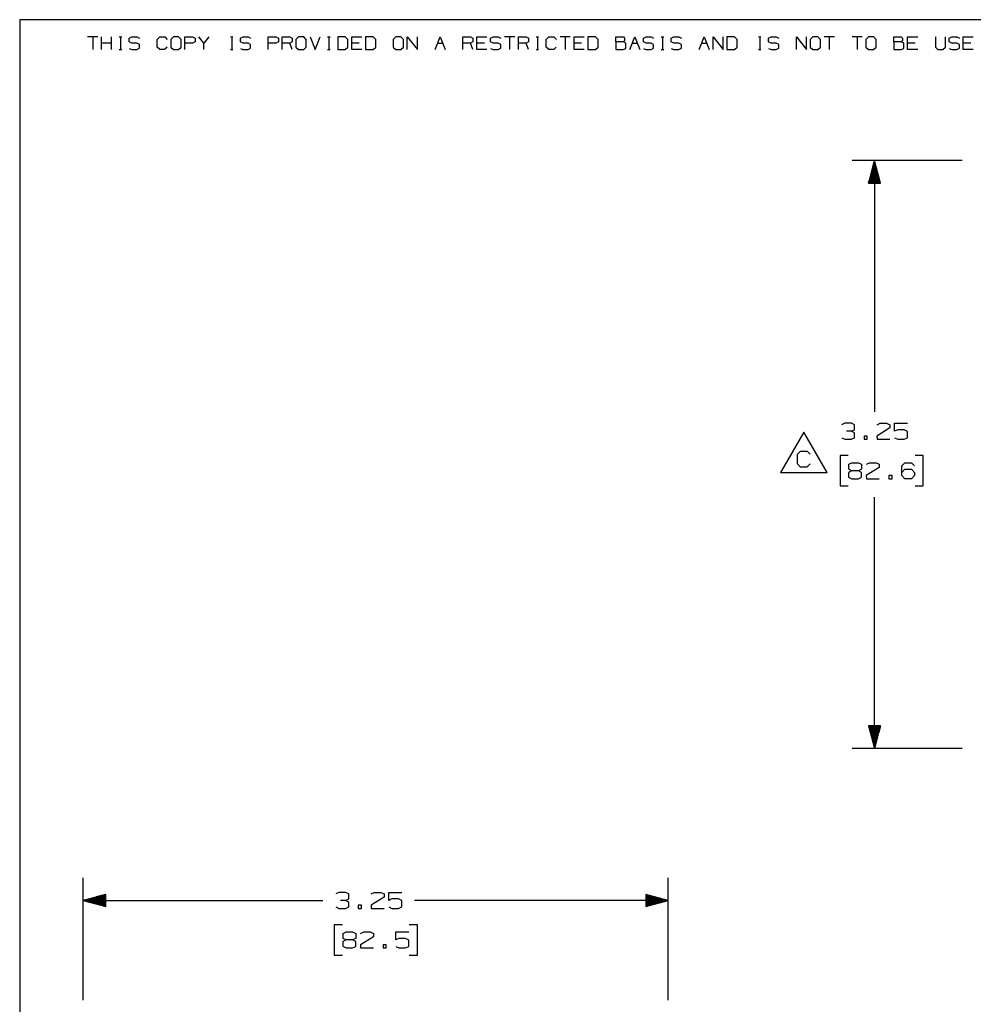
# Paper-space layout 'Layout1' of a CAD drawing. Extents: x 0.6 to 16.4, y 0.4 to 10.6.
# Drawn here: x 0.6 to 5.9, y 5.2 to 10.6 of the extents above; entities that cross this region are included whole.
import ezdxf

# ---------------------------------------------------------------- set-up
doc = ezdxf.new("R2010")
doc.units = 0
doc.header["$MEASUREMENT"] = 0
doc.layers.add('1', color=7, linetype='Continuous')

psp = doc.layouts.get("Layout1")

# ---------------------------------------------------------------- linework, layer by layer
at = {"layer": '1', "color": 7, "linetype": 'Continuous'}
for p, q in [((16.369932, 10.641915), (0.633067, 10.641915)), ((0.633067, 10.641915), (0.633067, 0.440085)), ((1.066817, 10.546244), (1.010715, 10.546244)), ((1.038766, 10.546244), (1.038766, 10.476116)), ((1.087929, 10.476116), (1.087929, 10.546244)), ((1.144032, 10.511549), (1.087929, 10.511549)), ((1.144032, 10.476116), (1.144032, 10.546244)), ((1.185813, 10.546244), (1.199839, 10.546244)), ((1.193195, 10.546244), (1.193195, 10.476116)), ((1.24162, 10.5396), (1.256384, 10.546244)), ((1.24162, 10.518192), (1.24162, 10.5396)), ((1.256384, 10.511549), (1.24162, 10.518192)), ((1.256384, 10.546244), (1.284435, 10.546244)), ((1.284435, 10.511549), (1.256384, 10.511549)), ((1.284435, 10.546244), (1.29846, 10.5396)), ((1.29846, 10.504168), (1.284435, 10.511549)), ((1.29846, 10.483498), (1.29846, 10.504168)), ((1.396787, 10.532218), (1.410813, 10.546244)), ((1.396787, 10.490142), (1.396787, 10.532218)), ((1.410813, 10.546244), (1.438864, 10.546244)), ((1.438864, 10.546244), (1.452889, 10.532218)), ((1.488027, 10.546244), (1.473263, 10.532218)), ((1.473263, 10.532218), (1.473263, 10.490142)), ((1.516078, 10.546244), (1.488027, 10.546244)), ((1.530104, 10.532218), (1.516078, 10.546244)), ((1.530104, 10.490142), (1.530104, 10.532218)), ((1.551216, 10.476116), (1.551216, 10.546244)), ((1.551216, 10.546244), (1.593293, 10.546244)), ((1.592554, 10.511549), (1.551216, 10.511549)), ((1.607318, 10.518192), (1.592554, 10.511549)), ((1.593293, 10.546244), (1.607318, 10.5396)), ((1.607318, 10.5396), (1.607318, 10.518192)), ((1.656481, 10.511549), (1.62843, 10.546244)), ((1.684533, 10.546244), (1.656481, 10.511549)), ((1.656481, 10.476116), (1.656481, 10.511549)), ((1.803528, 10.546244), (1.817554, 10.546244)), ((1.81091, 10.546244), (1.81091, 10.476116)), ((1.859335, 10.5396), (1.874099, 10.546244)), ((1.859335, 10.518192), (1.859335, 10.5396)), ((1.874099, 10.511549), (1.859335, 10.518192)), ((1.874099, 10.546244), (1.90215, 10.546244)), ((1.90215, 10.511549), (1.874099, 10.511549)), ((1.90215, 10.546244), (1.916176, 10.5396)), ((1.916176, 10.504168), (1.90215, 10.511549)), ((1.916176, 10.483498), (1.916176, 10.504168)), ((2.014502, 10.476116), (2.014502, 10.546244)), ((2.014502, 10.546244), (2.056579, 10.546244)), ((2.055841, 10.511549), (2.014502, 10.511549)), ((2.070605, 10.518192), (2.055841, 10.511549)), ((2.056579, 10.546244), (2.070605, 10.5396)), ((2.070605, 10.5396), (2.070605, 10.518192)), ((2.091717, 10.476116), (2.091717, 10.546244)), ((2.091717, 10.546244), (2.133793, 10.546244)), ((2.133793, 10.511549), (2.091717, 10.511549)), ((2.133793, 10.546244), (2.147819, 10.5396)), ((2.147819, 10.518192), (2.133793, 10.511549)), ((2.147819, 10.476116), (2.133793, 10.511549)), ((2.147819, 10.5396), (2.147819, 10.518192)), ((2.182957, 10.546244), (2.168193, 10.532218)), ((2.168193, 10.532218), (2.168193, 10.490142)), ((2.211008, 10.546244), (2.182957, 10.546244)), ((2.225034, 10.532218), (2.211008, 10.546244)), ((2.225034, 10.490142), (2.225034, 10.532218)), ((2.246145, 10.546244), (2.274197, 10.476116)), ((2.274197, 10.476116), (2.302248, 10.546244)), ((2.344029, 10.546244), (2.358055, 10.546244)), ((2.351411, 10.546244), (2.351411, 10.476116)), ((2.441913, 10.546244), (2.400574, 10.546244)), ((2.400574, 10.546244), (2.400574, 10.476116)), ((2.456677, 10.532218), (2.441913, 10.546244)), ((2.456677, 10.490142), (2.456677, 10.532218)), ((2.477789, 10.476116), (2.477789, 10.546244)), ((2.477789, 10.546244), (2.533891, 10.546244)), ((2.519866, 10.511549), (2.477789, 10.511549)), ((2.596342, 10.546244), (2.555003, 10.546244)), ((2.555003, 10.546244), (2.555003, 10.476116)), ((2.611105, 10.532218), (2.596342, 10.546244)), ((2.611105, 10.490142), (2.611105, 10.532218)), ((2.723458, 10.546244), (2.708694, 10.532218)), ((2.708694, 10.532218), (2.708694, 10.490142)), ((2.751509, 10.546244), (2.723458, 10.546244)), ((2.765534, 10.532218), (2.751509, 10.546244)), ((2.765534, 10.490142), (2.765534, 10.532218)), ((2.786646, 10.476116), (2.786646, 10.546244)), ((2.786646, 10.546244), (2.842749, 10.476116)), ((2.842749, 10.476116), (2.842749, 10.546244)), ((2.941075, 10.476116), (2.969126, 10.546244)), ((2.955101, 10.511549), (2.983152, 10.511549)), ((2.969126, 10.546244), (2.997178, 10.476116)), ((3.095504, 10.476116), (3.095504, 10.546244)), ((3.095504, 10.546244), (3.137581, 10.546244)), ((3.137581, 10.511549), (3.095504, 10.511549)), ((3.137581, 10.546244), (3.151606, 10.5396)), ((3.151606, 10.518192), (3.137581, 10.511549)), ((3.151606, 10.476116), (3.137581, 10.511549)), ((3.151606, 10.5396), (3.151606, 10.518192)), ((3.172719, 10.476116), (3.172719, 10.546244)), ((3.172719, 10.546244), (3.228821, 10.546244)), ((3.214795, 10.511549), (3.172719, 10.511549)), ((3.249195, 10.5396), (3.263958, 10.546244)), ((3.249195, 10.518192), (3.249195, 10.5396)), ((3.263958, 10.511549), (3.249195, 10.518192)), ((3.263958, 10.546244), (3.29201, 10.546244)), ((3.29201, 10.511549), (3.263958, 10.511549)), ((3.29201, 10.546244), (3.306035, 10.5396)), ((3.306035, 10.504168), (3.29201, 10.511549)), ((3.306035, 10.483498), (3.306035, 10.504168)), ((3.38325, 10.546244), (3.327147, 10.546244)), ((3.355198, 10.546244), (3.355198, 10.476116)), ((3.404362, 10.476116), (3.404362, 10.546244)), ((3.404362, 10.546244), (3.446439, 10.546244)), ((3.446439, 10.511549), (3.404362, 10.511549)), ((3.446439, 10.546244), (3.460464, 10.5396)), ((3.460464, 10.518192), (3.446439, 10.511549)), ((3.460464, 10.476116), (3.446439, 10.511549)), ((3.460464, 10.5396), (3.460464, 10.518192)), ((3.502245, 10.546244), (3.516271, 10.546244)), ((3.509627, 10.546244), (3.509627, 10.476116)), ((3.558791, 10.532218), (3.572816, 10.546244)), ((3.558791, 10.490142), (3.558791, 10.532218)), ((3.572816, 10.546244), (3.600867, 10.546244)), ((3.600867, 10.546244), (3.614893, 10.532218)), ((3.692107, 10.546244), (3.636005, 10.546244)), ((3.664056, 10.546244), (3.664056, 10.476116)), ((3.713219, 10.476116), (3.713219, 10.546244)), ((3.713219, 10.546244), (3.769322, 10.546244)), ((3.755296, 10.511549), (3.713219, 10.511549)), ((3.831772, 10.546244), (3.790434, 10.546244)), ((3.790434, 10.546244), (3.790434, 10.476116)), ((3.846536, 10.532218), (3.831772, 10.546244)), ((3.846536, 10.490142), (3.846536, 10.532218)), ((3.944863, 10.518192), (3.944863, 10.546244)), ((3.944863, 10.546244), (3.986939, 10.546244)), ((3.986939, 10.518192), (3.944863, 10.518192)), ((3.944863, 10.518192), (3.944863, 10.476116)), ((3.986939, 10.546244), (3.993583, 10.5396)), ((3.993583, 10.525575), (3.986939, 10.518192)), ((4.000226, 10.511549), (3.986939, 10.518192)), ((3.993583, 10.5396), (3.993583, 10.525575)), ((4.000226, 10.482759), (4.000226, 10.511549)), ((4.022077, 10.476116), (4.050128, 10.546244)), ((4.036103, 10.511549), (4.064154, 10.511549)), ((4.050128, 10.546244), (4.078179, 10.476116)), ((4.098553, 10.5396), (4.113317, 10.546244)), ((4.098553, 10.518192), (4.098553, 10.5396)), ((4.113317, 10.511549), (4.098553, 10.518192)), ((4.113317, 10.546244), (4.141368, 10.546244)), ((4.141368, 10.511549), (4.113317, 10.511549)), ((4.141368, 10.546244), (4.155394, 10.5396)), ((4.155394, 10.504168), (4.141368, 10.511549)), ((4.155394, 10.483498), (4.155394, 10.504168)), ((4.197175, 10.546244), (4.211201, 10.546244)), ((4.204557, 10.546244), (4.204557, 10.476116)), ((4.252982, 10.5396), (4.267746, 10.546244)), ((4.252982, 10.518192), (4.252982, 10.5396)), ((4.267746, 10.511549), (4.252982, 10.518192)), ((4.267746, 10.546244), (4.295797, 10.546244)), ((4.295797, 10.511549), (4.267746, 10.511549)), ((4.295797, 10.546244), (4.309823, 10.5396)), ((4.309823, 10.504168), (4.295797, 10.511549)), ((4.309823, 10.483498), (4.309823, 10.504168)), ((4.408149, 10.476116), (4.4362, 10.546244)), ((4.422174, 10.511549), (4.450226, 10.511549)), ((4.4362, 10.546244), (4.464252, 10.476116)), ((4.485363, 10.476116), (4.485363, 10.546244)), ((4.485363, 10.546244), (4.541466, 10.476116)), ((4.541466, 10.476116), (4.541466, 10.546244)), ((4.603917, 10.546244), (4.562578, 10.546244)), ((4.562578, 10.546244), (4.562578, 10.476116)), ((4.61868, 10.532218), (4.603917, 10.546244)), ((4.61868, 10.490142), (4.61868, 10.532218)), ((4.737676, 10.546244), (4.751701, 10.546244)), ((4.745058, 10.546244), (4.745058, 10.476116)), ((4.793483, 10.5396), (4.808247, 10.546244)), ((4.793483, 10.518192), (4.793483, 10.5396)), ((4.808247, 10.511549), (4.793483, 10.518192)), ((4.808247, 10.546244), (4.836298, 10.546244)), ((4.836298, 10.511549), (4.808247, 10.511549)), ((4.836298, 10.546244), (4.850324, 10.5396)), ((4.850324, 10.504168), (4.836298, 10.511549)), ((4.850324, 10.483498), (4.850324, 10.504168)), ((4.94865, 10.476116), (4.94865, 10.546244)), ((4.94865, 10.546244), (5.004752, 10.476116)), ((5.004752, 10.476116), (5.004752, 10.546244)), ((5.03989, 10.546244), (5.025126, 10.532218)), ((5.025126, 10.532218), (5.025126, 10.490142)), ((5.067941, 10.546244), (5.03989, 10.546244)), ((5.081967, 10.532218), (5.067941, 10.546244)), ((5.081967, 10.490142), (5.081967, 10.532218)), ((5.159181, 10.546244), (5.103079, 10.546244)), ((5.13113, 10.546244), (5.13113, 10.476116)), ((5.31361, 10.546244), (5.257508, 10.546244)), ((5.285559, 10.546244), (5.285559, 10.476116)), ((5.348748, 10.546244), (5.333984, 10.532218)), ((5.333984, 10.532218), (5.333984, 10.490142)), ((5.376799, 10.546244), (5.348748, 10.546244)), ((5.390824, 10.532218), (5.376799, 10.546244)), ((5.390824, 10.490142), (5.390824, 10.532218)), ((5.489151, 10.518192), (5.489151, 10.546244)), ((5.489151, 10.546244), (5.531228, 10.546244)), ((5.531228, 10.518192), (5.489151, 10.518192)), ((5.489151, 10.518192), (5.489151, 10.476116)), ((5.531228, 10.546244), (5.537871, 10.5396)), ((5.537871, 10.525575), (5.531228, 10.518192)), ((5.544515, 10.511549), (5.531228, 10.518192)), ((5.537871, 10.5396), (5.537871, 10.525575)), ((5.544515, 10.482759), (5.544515, 10.511549)), ((5.566365, 10.476116), (5.566365, 10.546244)), ((5.566365, 10.546244), (5.622468, 10.546244)), ((5.608442, 10.511549), (5.566365, 10.511549)), ((5.720794, 10.546244), (5.720794, 10.490142)), ((5.776896, 10.490142), (5.776896, 10.546244)), ((5.79727, 10.5396), (5.812034, 10.546244)), ((5.79727, 10.518192), (5.79727, 10.5396)), ((5.812034, 10.511549), (5.79727, 10.518192)), ((5.812034, 10.546244), (5.840085, 10.546244)), ((5.840085, 10.511549), (5.812034, 10.511549)), ((5.840085, 10.546244), (5.854111, 10.5396)), ((5.854111, 10.504168), (5.840085, 10.511549)), ((5.854111, 10.483498), (5.854111, 10.504168)), ((5.875223, 10.476116), (5.875223, 10.546244)), ((5.875223, 10.546244), (5.931325, 10.546244)), ((5.9173, 10.511549), (5.875223, 10.511549)), ((1.185813, 10.476116), (1.199839, 10.476116)), ((1.24162, 10.482759), (1.255646, 10.476116)), ((1.255646, 10.476116), (1.284435, 10.476116)), ((1.284435, 10.476116), (1.29846, 10.483498)), ((1.410813, 10.476116), (1.396787, 10.490142)), ((1.438125, 10.476116), (1.410813, 10.476116)), ((1.452151, 10.490142), (1.438125, 10.476116)), ((1.473263, 10.490142), (1.488027, 10.476116)), ((1.488027, 10.476116), (1.516078, 10.476116)), ((1.516078, 10.476116), (1.530104, 10.490142)), ((1.803528, 10.476116), (1.817554, 10.476116)), ((1.859335, 10.482759), (1.873361, 10.476116)), ((1.873361, 10.476116), (1.90215, 10.476116)), ((1.90215, 10.476116), (1.916176, 10.483498)), ((2.168193, 10.490142), (2.182957, 10.476116)), ((2.182957, 10.476116), (2.211008, 10.476116)), ((2.211008, 10.476116), (2.225034, 10.490142)), ((2.344029, 10.476116), (2.358055, 10.476116)), ((2.400574, 10.476116), (2.441913, 10.476116)), ((2.441913, 10.476116), (2.456677, 10.490142)), ((2.533891, 10.476116), (2.477789, 10.476116)), ((2.555003, 10.476116), (2.596342, 10.476116)), ((2.596342, 10.476116), (2.611105, 10.490142)), ((2.708694, 10.490142), (2.723458, 10.476116)), ((2.723458, 10.476116), (2.751509, 10.476116)), ((2.751509, 10.476116), (2.765534, 10.490142)), ((3.228821, 10.476116), (3.172719, 10.476116)), ((3.249195, 10.482759), (3.26322, 10.476116)), ((3.26322, 10.476116), (3.29201, 10.476116)), ((3.29201, 10.476116), (3.306035, 10.483498)), ((3.502245, 10.476116), (3.516271, 10.476116)), ((3.572816, 10.476116), (3.558791, 10.490142)), ((3.600129, 10.476116), (3.572816, 10.476116)), ((3.614155, 10.490142), (3.600129, 10.476116)), ((3.769322, 10.476116), (3.713219, 10.476116)), ((3.790434, 10.476116), (3.831772, 10.476116)), ((3.831772, 10.476116), (3.846536, 10.490142)), ((3.944863, 10.476116), (3.986201, 10.476116)), ((3.986201, 10.476116), (4.000226, 10.482759)), ((4.098553, 10.482759), (4.112579, 10.476116)), ((4.112579, 10.476116), (4.141368, 10.476116)), ((4.141368, 10.476116), (4.155394, 10.483498)), ((4.197175, 10.476116), (4.211201, 10.476116)), ((4.252982, 10.482759), (4.267008, 10.476116)), ((4.267008, 10.476116), (4.295797, 10.476116)), ((4.295797, 10.476116), (4.309823, 10.483498)), ((4.562578, 10.476116), (4.603917, 10.476116)), ((4.603917, 10.476116), (4.61868, 10.490142)), ((4.737676, 10.476116), (4.751701, 10.476116)), ((4.793483, 10.482759), (4.807508, 10.476116)), ((4.807508, 10.476116), (4.836298, 10.476116)), ((4.836298, 10.476116), (4.850324, 10.483498)), ((5.025126, 10.490142), (5.03989, 10.476116)), ((5.03989, 10.476116), (5.067941, 10.476116)), ((5.067941, 10.476116), (5.081967, 10.490142)), ((5.333984, 10.490142), (5.348748, 10.476116)), ((5.348748, 10.476116), (5.376799, 10.476116)), ((5.376799, 10.476116), (5.390824, 10.490142)), ((5.489151, 10.476116), (5.530489, 10.476116)), ((5.530489, 10.476116), (5.544515, 10.482759)), ((5.622468, 10.476116), (5.566365, 10.476116)), ((5.720794, 10.490142), (5.734082, 10.476116)), ((5.734082, 10.476116), (5.762133, 10.476116)), ((5.762133, 10.476116), (5.776896, 10.490142)), ((5.79727, 10.482759), (5.811296, 10.476116)), ((5.811296, 10.476116), (5.840085, 10.476116)), ((5.840085, 10.476116), (5.854111, 10.483498)), ((5.931325, 10.476116), (5.875223, 10.476116)), ((5.868841, 9.859723), (5.257511, 9.859723)), ((5.382511, 9.859723), (5.349018, 9.734723)), ((5.379511, 9.734723), (5.379511, 9.848527)), ((5.381511, 9.734723), (5.381511, 9.855991)), ((5.382511, 9.859723), (5.382511, 8.463932)), ((5.416005, 9.734723), (5.382511, 9.859723)), ((5.383511, 9.734723), (5.383511, 9.855991)), ((5.385511, 9.734723), (5.385511, 9.848527)), ((5.363511, 9.734723), (5.363511, 9.788814)), ((5.365511, 9.734723), (5.365511, 9.796278)), ((5.367511, 9.734723), (5.367511, 9.803742)), ((5.369511, 9.734723), (5.369511, 9.811206)), ((5.371511, 9.734723), (5.371511, 9.81867)), ((5.373511, 9.734723), (5.373511, 9.826135)), ((5.375511, 9.734723), (5.375511, 9.833599)), ((5.377512, 9.734723), (5.377512, 9.841063)), ((5.387511, 9.734723), (5.387511, 9.841063)), ((5.389511, 9.734723), (5.389511, 9.833599)), ((5.391511, 9.734723), (5.391511, 9.826135)), ((5.393511, 9.734723), (5.393511, 9.81867)), ((5.395511, 9.734723), (5.395511, 9.811206)), ((5.397511, 9.734723), (5.397511, 9.803742)), ((5.399511, 9.734723), (5.399511, 9.796278)), ((5.401511, 9.734723), (5.401511, 9.788814)), ((5.349018, 9.734723), (5.416005, 9.734723)), ((5.349511, 9.734723), (5.349511, 9.736566)), ((5.349511, 9.734723), (5.349511, 9.736566)), ((5.351511, 9.734723), (5.351511, 9.744029)), ((5.353511, 9.734723), (5.353511, 9.751493)), ((5.355511, 9.734723), (5.355511, 9.758958)), ((5.357512, 9.734723), (5.357512, 9.766421)), ((5.359511, 9.734723), (5.359511, 9.773886)), ((5.361511, 9.734723), (5.361511, 9.78135)), ((5.403512, 9.734723), (5.403512, 9.78135)), ((5.405511, 9.734723), (5.405511, 9.773886)), ((5.407511, 9.734723), (5.407511, 9.766421)), ((5.409511, 9.734723), (5.409511, 9.758958)), ((5.411511, 9.734723), (5.411511, 9.751493)), ((5.413511, 9.734723), (5.413511, 9.744029)), ((5.415511, 9.734723), (5.415511, 9.736566)), ((5.415511, 9.734723), (5.415511, 9.736566)), ((5.217136, 8.400495), (5.199324, 8.392057)), ((5.253699, 8.400495), (5.217136, 8.400495)), ((5.271511, 8.392057), (5.253699, 8.400495)), ((5.271511, 8.36487), (5.271511, 8.392057)), ((5.467636, 8.374245), (5.395449, 8.329245)), ((5.396386, 8.392057), (5.413261, 8.400495)), ((5.413261, 8.400495), (5.449824, 8.400495)), ((5.449824, 8.400495), (5.467636, 8.392057)), ((5.467636, 8.392057), (5.467636, 8.374245)), ((5.493511, 8.356432), (5.493511, 8.400495)), ((5.493511, 8.400495), (5.565699, 8.400495)), ((4.989206, 8.351745), (4.859303, 8.126744)), ((5.11911, 8.126744), (4.989206, 8.351745)), ((5.200261, 8.31987), (5.217136, 8.311432)), ((5.253699, 8.356432), (5.226511, 8.356432)), ((5.253699, 8.356432), (5.271511, 8.36487)), ((5.271511, 8.347057), (5.253699, 8.356432)), ((5.253699, 8.311432), (5.271511, 8.31987)), ((5.271511, 8.31987), (5.271511, 8.347057)), ((5.342386, 8.329245), (5.324574, 8.329245)), ((5.324574, 8.329245), (5.324574, 8.311432)), ((5.342386, 8.311432), (5.342386, 8.329245)), ((5.395449, 8.329245), (5.396386, 8.311432)), ((5.511324, 8.36487), (5.493511, 8.356432)), ((5.493511, 8.31987), (5.511324, 8.311432)), ((5.547886, 8.36487), (5.511324, 8.36487)), ((5.565699, 8.355494), (5.547886, 8.36487)), ((5.547886, 8.311432), (5.565699, 8.31987)), ((5.565699, 8.31987), (5.565699, 8.355494)), ((5.217136, 8.311432), (5.253699, 8.311432)), ((5.324574, 8.311432), (5.342386, 8.311432)), ((5.396386, 8.311432), (5.467636, 8.311432)), ((5.511324, 8.311432), (5.547886, 8.311432)), ((4.95405, 8.227995), (4.971862, 8.245808)), ((4.95405, 8.174558), (4.95405, 8.227995)), ((4.971862, 8.245808), (5.007487, 8.245808)), ((5.007487, 8.245808), (5.0253, 8.227995)), ((5.235886, 8.221433), (5.190886, 8.221433)), ((5.190886, 8.221433), (5.190886, 8.052682)), ((5.652886, 8.221433), (5.607886, 8.221433)), ((5.652886, 8.052682), (5.652886, 8.221433)), ((4.971862, 8.156745), (4.95405, 8.174558)), ((5.00655, 8.156745), (4.971862, 8.156745)), ((5.024363, 8.174558), (5.00655, 8.156745)), ((5.239636, 8.172682), (5.256511, 8.18112)), ((5.239636, 8.145494), (5.239636, 8.172682)), ((5.256511, 8.18112), (5.293074, 8.18112)), ((5.293074, 8.18112), (5.310886, 8.172682)), ((5.310886, 8.172682), (5.310886, 8.145494)), ((5.408949, 8.15487), (5.336761, 8.10987)), ((5.337699, 8.172682), (5.354574, 8.18112)), ((5.354574, 8.18112), (5.391136, 8.18112)), ((5.391136, 8.18112), (5.408949, 8.172682)), ((5.408949, 8.172682), (5.408949, 8.15487)), ((5.533824, 8.163307), (5.550699, 8.18112)), ((5.533824, 8.10987), (5.533824, 8.163307)), ((5.550699, 8.18112), (5.587261, 8.18112)), ((5.587261, 8.18112), (5.605074, 8.163307)), ((4.859303, 8.126744), (5.11911, 8.126744)), ((5.256511, 8.137057), (5.238699, 8.127683)), ((5.238699, 8.127683), (5.238699, 8.101432)), ((5.238699, 8.101432), (5.256511, 8.092057)), ((5.256511, 8.137057), (5.239636, 8.145494)), ((5.293074, 8.137057), (5.256511, 8.137057)), ((5.310886, 8.145494), (5.293074, 8.137057)), ((5.310886, 8.127683), (5.293074, 8.137057)), ((5.293074, 8.092057), (5.310886, 8.100494)), ((5.310886, 8.100494), (5.310886, 8.127683)), ((5.336761, 8.10987), (5.337699, 8.092057)), ((5.479824, 8.10987), (5.462011, 8.10987)), ((5.462011, 8.10987), (5.462011, 8.092057)), ((5.479824, 8.092057), (5.479824, 8.10987)), ((5.533824, 8.127683), (5.550699, 8.145494)), ((5.550699, 8.092057), (5.533824, 8.10987)), ((5.550699, 8.145494), (5.587261, 8.145494)), ((5.587261, 8.145494), (5.605074, 8.127683)), ((5.605074, 8.10987), (5.587261, 8.092057)), ((5.605074, 8.127683), (5.605074, 8.10987)), ((5.190886, 8.052682), (5.235886, 8.052682)), ((5.256511, 8.092057), (5.293074, 8.092057)), ((5.337699, 8.092057), (5.408949, 8.092057)), ((5.462011, 8.092057), (5.479824, 8.092057)), ((5.587261, 8.092057), (5.550699, 8.092057)), ((5.607886, 8.052682), (5.652886, 8.052682)), ((5.382511, 6.594391), (5.382511, 7.990182)), ((5.416005, 6.719391), (5.349018, 6.719391)), ((5.349018, 6.719391), (5.382511, 6.594391)), ((5.349511, 6.719391), (5.349511, 6.717549)), ((5.349511, 6.719391), (5.349511, 6.717549)), ((5.351511, 6.719391), (5.351511, 6.710085)), ((5.353511, 6.719391), (5.353511, 6.702621)), ((5.355511, 6.719391), (5.355511, 6.695157)), ((5.357512, 6.719391), (5.357512, 6.687693)), ((5.359511, 6.719391), (5.359511, 6.680229)), ((5.361511, 6.719391), (5.361511, 6.672765)), ((5.363511, 6.719391), (5.363511, 6.6653)), ((5.365511, 6.719391), (5.365511, 6.657836)), ((5.367511, 6.719391), (5.367511, 6.650372)), ((5.369511, 6.719391), (5.369511, 6.642908)), ((5.371511, 6.719391), (5.371511, 6.635444)), ((5.373511, 6.719391), (5.373511, 6.62798)), ((5.375511, 6.719391), (5.375511, 6.620516)), ((5.377512, 6.719391), (5.377512, 6.613052)), ((5.379511, 6.719391), (5.379511, 6.605587)), ((5.381511, 6.719391), (5.381511, 6.598124)), ((5.382511, 6.594391), (5.416005, 6.719391)), ((5.383511, 6.719391), (5.383511, 6.598124)), ((5.385511, 6.719391), (5.385511, 6.605587)), ((5.387511, 6.719391), (5.387511, 6.613052)), ((5.389511, 6.719391), (5.389511, 6.620516)), ((5.391511, 6.719391), (5.391511, 6.62798)), ((5.393511, 6.719391), (5.393511, 6.635444)), ((5.395511, 6.719391), (5.395511, 6.642908)), ((5.397511, 6.719391), (5.397511, 6.650372)), ((5.399511, 6.719391), (5.399511, 6.657836)), ((5.401511, 6.719391), (5.401511, 6.6653)), ((5.403512, 6.719391), (5.403512, 6.672765)), ((5.405511, 6.719391), (5.405511, 6.680229)), ((5.407511, 6.719391), (5.407511, 6.687693)), ((5.409511, 6.719391), (5.409511, 6.695157)), ((5.411511, 6.719391), (5.411511, 6.702621)), ((5.413511, 6.719391), (5.413511, 6.710085)), ((5.415511, 6.719391), (5.415511, 6.717549)), ((5.415511, 6.719391), (5.415511, 6.717549)), ((5.868841, 6.594391), (5.257511, 6.594391)), ((0.986679, 5.197141), (0.986679, 5.87551)), ((4.236679, 5.197141), (4.236679, 5.87551)), ((1.111679, 5.784004), (0.986679, 5.75051)), ((0.986679, 5.75051), (2.318179, 5.75051)), ((0.986679, 5.75051), (1.111679, 5.717017)), ((1.111679, 5.75151), (0.990411, 5.75151)), ((1.111679, 5.74951), (0.990411, 5.74951)), ((1.111679, 5.75351), (0.997875, 5.75351)), ((1.111679, 5.74751), (0.997875, 5.74751)), ((1.111679, 5.75551), (1.005339, 5.75551)), ((1.111679, 5.74551), (1.005339, 5.74551)), ((1.111679, 5.75751), (1.012803, 5.75751)), ((1.111679, 5.74351), (1.012803, 5.74351)), ((1.111679, 5.75951), (1.020267, 5.75951)), ((1.111679, 5.76151), (1.027732, 5.76151)), ((1.111679, 5.76351), (1.035196, 5.76351)), ((1.111679, 5.76551), (1.04266, 5.76551)), ((1.111679, 5.76751), (1.050124, 5.76751)), ((1.111679, 5.76951), (1.057588, 5.76951)), ((1.111679, 5.77151), (1.065052, 5.77151)), ((1.111679, 5.77351), (1.072516, 5.77351)), ((1.111679, 5.77551), (1.07998, 5.77551)), ((1.111679, 5.77751), (1.087444, 5.77751)), ((1.111679, 5.77951), (1.094908, 5.77951)), ((1.111679, 5.78151), (1.102373, 5.78151)), ((1.111679, 5.78351), (1.109837, 5.78351)), ((1.111679, 5.78351), (1.109837, 5.78351)), ((1.111679, 5.717017), (1.111679, 5.784004)), ((2.406929, 5.794573), (2.389117, 5.786135)), ((2.443491, 5.794573), (2.406929, 5.794573)), ((2.443491, 5.75051), (2.416304, 5.75051)), ((2.461304, 5.786135), (2.443491, 5.794573)), ((2.443491, 5.75051), (2.461304, 5.758948)), ((2.461304, 5.741135), (2.443491, 5.75051)), ((2.461304, 5.758948), (2.461304, 5.786135)), ((2.657429, 5.768322), (2.585242, 5.723322)), ((2.586179, 5.786135), (2.603054, 5.794573)), ((2.603054, 5.794573), (2.639616, 5.794573)), ((2.639616, 5.794573), (2.657429, 5.786135)), ((2.657429, 5.786135), (2.657429, 5.768322)), ((2.683304, 5.75051), (2.683304, 5.794573)), ((2.683304, 5.794573), (2.755491, 5.794573)), ((2.701117, 5.758948), (2.683304, 5.75051)), ((2.737679, 5.758948), (2.701117, 5.758948)), ((2.755491, 5.749573), (2.737679, 5.758948)), ((2.755491, 5.713948), (2.755491, 5.749573)), ((4.236679, 5.75051), (2.826429, 5.75051)), ((4.236679, 5.75051), (4.111679, 5.784004)), ((4.111679, 5.784004), (4.111679, 5.717017)), ((4.111679, 5.78351), (4.113522, 5.78351)), ((4.111679, 5.78351), (4.113522, 5.78351)), ((4.111679, 5.78151), (4.120986, 5.78151)), ((4.111679, 5.77951), (4.128449, 5.77951)), ((4.111679, 5.77751), (4.135914, 5.77751)), ((4.111679, 5.77551), (4.143378, 5.77551)), ((4.111679, 5.77351), (4.150842, 5.77351)), ((4.111679, 5.77151), (4.158306, 5.77151)), ((4.111679, 5.76951), (4.16577, 5.76951)), ((4.111679, 5.76751), (4.173234, 5.76751)), ((4.111679, 5.76551), (4.180698, 5.76551)), ((4.111679, 5.76351), (4.188162, 5.76351)), ((4.111679, 5.76151), (4.195626, 5.76151)), ((4.111679, 5.75951), (4.203091, 5.75951)), ((4.111679, 5.75751), (4.210555, 5.75751)), ((4.111679, 5.75551), (4.218019, 5.75551)), ((4.111679, 5.75351), (4.225483, 5.75351)), ((4.111679, 5.75151), (4.232947, 5.75151)), ((4.111679, 5.717017), (4.236679, 5.75051)), ((4.111679, 5.74951), (4.232947, 5.74951)), ((4.111679, 5.74751), (4.225483, 5.74751)), ((4.111679, 5.74551), (4.218019, 5.74551)), ((4.111679, 5.74351), (4.210555, 5.74351)), ((1.111679, 5.74151), (1.020267, 5.74151)), ((1.111679, 5.73951), (1.027732, 5.73951)), ((1.111679, 5.73751), (1.035196, 5.73751)), ((1.111679, 5.73551), (1.04266, 5.73551)), ((1.111679, 5.73351), (1.050124, 5.73351)), ((1.111679, 5.73151), (1.057588, 5.73151)), ((1.111679, 5.72951), (1.065052, 5.72951)), ((1.111679, 5.72751), (1.072516, 5.72751)), ((1.111679, 5.72551), (1.07998, 5.72551)), ((1.111679, 5.72351), (1.087444, 5.72351)), ((1.111679, 5.72151), (1.094908, 5.72151)), ((1.111679, 5.71951), (1.102373, 5.71951)), ((1.111679, 5.71751), (1.109837, 5.71751)), ((1.111679, 5.71751), (1.109837, 5.71751)), ((2.390054, 5.713948), (2.406929, 5.70551)), ((2.406929, 5.70551), (2.443491, 5.70551)), ((2.443491, 5.70551), (2.461304, 5.713948)), ((2.461304, 5.713948), (2.461304, 5.741135)), ((2.532179, 5.723322), (2.514367, 5.723322)), ((2.514367, 5.723322), (2.514367, 5.70551)), ((2.514367, 5.70551), (2.532179, 5.70551)), ((2.532179, 5.70551), (2.532179, 5.723322)), ((2.585242, 5.723322), (2.586179, 5.70551)), ((2.586179, 5.70551), (2.657429, 5.70551)), ((2.683304, 5.713948), (2.701117, 5.70551)), ((2.701117, 5.70551), (2.737679, 5.70551)), ((2.737679, 5.70551), (2.755491, 5.713948)), ((4.111679, 5.74151), (4.203091, 5.74151)), ((4.111679, 5.73951), (4.195626, 5.73951)), ((4.111679, 5.73751), (4.188162, 5.73751)), ((4.111679, 5.73551), (4.180698, 5.73551)), ((4.111679, 5.73351), (4.173234, 5.73351)), ((4.111679, 5.73151), (4.16577, 5.73151)), ((4.111679, 5.72951), (4.158306, 5.72951)), ((4.111679, 5.72751), (4.150842, 5.72751)), ((4.111679, 5.72551), (4.143378, 5.72551)), ((4.111679, 5.72351), (4.135914, 5.72351)), ((4.111679, 5.72151), (4.128449, 5.72151)), ((4.111679, 5.71951), (4.120986, 5.71951)), ((4.111679, 5.71751), (4.113522, 5.71751)), ((4.111679, 5.71751), (4.113522, 5.71751)), ((2.425679, 5.61551), (2.380679, 5.61551)), ((2.380679, 5.61551), (2.380679, 5.44676)), ((2.842679, 5.61551), (2.797679, 5.61551)), ((2.842679, 5.44676), (2.842679, 5.61551)), ((2.446304, 5.531135), (2.428492, 5.52176)), ((2.429429, 5.56676), (2.446304, 5.575198)), ((2.429429, 5.539573), (2.429429, 5.56676)), ((2.446304, 5.531135), (2.429429, 5.539573)), ((2.446304, 5.575198), (2.482867, 5.575198)), ((2.482867, 5.531135), (2.446304, 5.531135)), ((2.482867, 5.575198), (2.500679, 5.56676)), ((2.500679, 5.539573), (2.482867, 5.531135)), ((2.500679, 5.52176), (2.482867, 5.531135)), ((2.500679, 5.56676), (2.500679, 5.539573)), ((2.598742, 5.548948), (2.526554, 5.503948)), ((2.527492, 5.56676), (2.544367, 5.575198)), ((2.544367, 5.575198), (2.580929, 5.575198)), ((2.580929, 5.575198), (2.598742, 5.56676)), ((2.598742, 5.56676), (2.598742, 5.548948)), ((2.722679, 5.531135), (2.722679, 5.575198)), ((2.722679, 5.575198), (2.794867, 5.575198)), ((2.740492, 5.539573), (2.722679, 5.531135)), ((2.777054, 5.539573), (2.740492, 5.539573)), ((2.794867, 5.530198), (2.777054, 5.539573)), ((2.794867, 5.494573), (2.794867, 5.530198)), ((2.428492, 5.52176), (2.428492, 5.49551)), ((2.428492, 5.49551), (2.446304, 5.486135)), ((2.446304, 5.486135), (2.482867, 5.486135)), ((2.482867, 5.486135), (2.500679, 5.494573)), ((2.500679, 5.494573), (2.500679, 5.52176)), ((2.526554, 5.503948), (2.527492, 5.486135)), ((2.527492, 5.486135), (2.598742, 5.486135)), ((2.669616, 5.503948), (2.651804, 5.503948)), ((2.651804, 5.503948), (2.651804, 5.486135)), ((2.651804, 5.486135), (2.669616, 5.486135)), ((2.669616, 5.486135), (2.669616, 5.503948)), ((2.722679, 5.494573), (2.740492, 5.486135)), ((2.740492, 5.486135), (2.777054, 5.486135)), ((2.777054, 5.486135), (2.794867, 5.494573)), ((2.380679, 5.44676), (2.425679, 5.44676)), ((2.797679, 5.44676), (2.842679, 5.44676))]:
    psp.add_line(p, q, dxfattribs=at)

doc.saveas('drawing.dxf')
